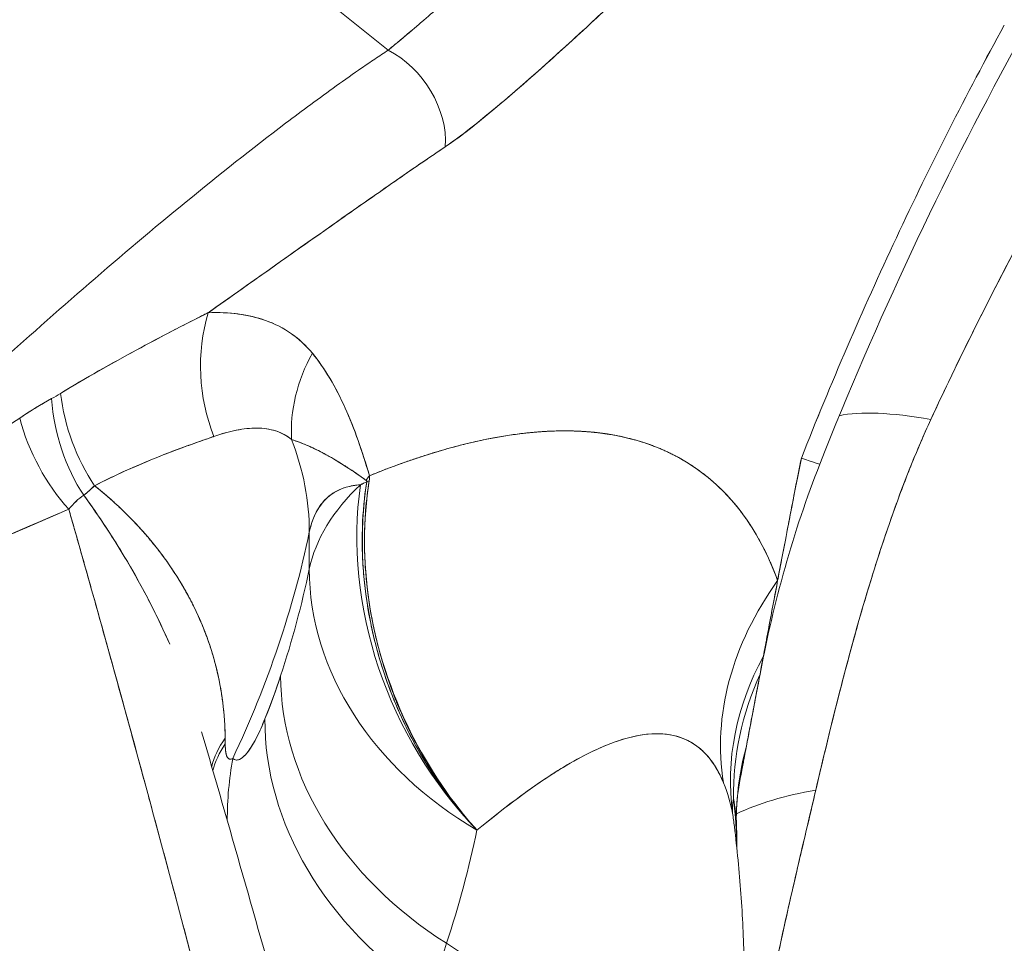
# Model space of a CAD drawing. Units: inches. Extents: x 3 to 195, y 3 to 12.
# Drawn here: x 180 to 180, y 11 to 11 of the extents above; entities that cross this region are included whole.
import ezdxf

# ---------------------------------------------------------------- set-up
doc = ezdxf.new("R2010")
doc.units = ezdxf.units.IN
doc.header["$MEASUREMENT"] = 0
doc.layers.get('0').update_dxf_attribs({"linetype": 'CONTINUOUS'})
doc.layers.add('DETAIL', color=1, linetype='CONTINUOUS')

# ---------------------------------------------------------------- blocks, each defined once
blk = doc.blocks.new('A$C3bc45627')
at = {"color": 0, "linetype": 'Continuous', "lineweight": 0, "extrusion": (-1.11022e-16, 0.816497, 0.57735)}
for p, q in [((0.90671, 21.16507), (1.09008, 21.01757)), ((0.90671, 21.16507), (1.09008, 21.01757)), ((1.134, 21.00111), (1.13401, 21.0011)), ((1.13401, 21.0011), (1.134, 21.00111)), ((0.98525, 20.9016), (0.98525, 20.9016)), ((0.98525, 20.9016), (0.98525, 20.9016)), ((1.06165, 20.83029), (1.06165, 20.84361)), ((1.06165, 20.83029), (1.06165, 20.84361)), ((1.2255, 20.79889), (1.22429, 20.79249)), ((1.2255, 20.79889), (1.22429, 20.79249)), ((1.10656, 20.75653), (1.10656, 20.75652)), ((1.10656, 20.75653), (1.10656, 20.75652)), ((1.10656, 20.7559), (1.10656, 20.75589)), ((1.10656, 20.7559), (1.10656, 20.75589))]:
    blk.add_line(p, q, dxfattribs=at)
at = {"color": 0, "linetype": 'Continuous', "lineweight": 0, "extrusion": (-8.80716e-19, 3.33067e-16, -1)}
blk.add_ellipse((0.0862, 21.0315), major_axis=(0.8525, 0), ratio=0.57735, start_param=-0.274814, end_param=2.072516, dxfattribs=at)
at = {"color": 0, "linetype": 'Continuous', "lineweight": 0}
for centre, major_axis, ratio, start_param, end_param in [((1.08617, 20.99266), (-0.01675, 0.02489), 0.725542, -2.392161, -0.907016), ((1.07429, 20.90297), (0.00211, -0.05996), 0.864571, -1.939134, -1.175869), ((1.11188, 20.88834), (-0.04656, -0.03785), 0.855242, -1.1305, -0.553027), ((1.01822, 20.89492), (0.01565, -0.05792), 0.763591, -1.754245, -1.151832), ((1.01459, 20.89423), (0.00684, -0.05961), 0.766389, -1.61873, -0.986378), ((1.3793, 20.81653), (-0.13616, 0.06294), 0.226977, -0.715668, -0.289698), ((1.00184, 20.89072), (0.02433, -0.05484), 0.737467, -1.784344, -1.149483), ((0.93259, 20.85259), (0.12726, -0.02654), 0.810642, 0.167462, 0.483501), ((1.19007, 20.89029), (0.05581, -0.02203), 0.016393, -0.488006, 0), ((1.13247, 20.84415), (-0.05759, -0.01684), 0.759884, -0.80549, -0.766646), ((1.06718, 20.85763), (0.01518, 0.00442), 0.175991, -0.081153, 0.134988), ((1.13253, 20.8432), (-0.05927, 0.00936), 0.362601, -0.534364, -0.507065), ((0.99636, 20.8841), (0.08674, -0.02269), 0.30107, 0.029661, 0.096338), ((1.19072, 20.82132), (-0.13, 0), 0.57735, -0.553403, -0.11982), ((1.19072, 20.82132), (0.06045, -0.11509), 0.818789, -2.297295, -1.229539), ((0.0862, 20.91142), (0.9825, 0), 0.57735, -0.266474, -0.11982), ((0.0862, 20.8981), (0.9825, 0), 0.57735, -0.188396, -0.11982), ((0.0862, 20.8981), (0.9825, 0), 0.57735, -0.188396, -0.11982), ((1.19072, 20.82132), (-0.12726, 0.02654), 0.810642, 0.167462, 1.178183), ((1.33708, 20.78309), (-0.12224, -0.04425), 0.783145, -0.853974, -0.14608), ((1.34294, 20.76125), (-0.12808, -0.02223), 0.812031, -0.572408, -0.031589), ((1.17901, 20.7778), (-0.12344, 0.04076), 0.802049, 0.258914, 1.269635), ((1.34387, 20.75636), (-0.12658, -0.0296), 0.866169, -0.587422, -0.186154), ((1.17259, 20.76014), (-0.12072, 0.04823), 0.814493, 0.307931, 1.31852), ((1.15574, 20.76047), (-0.12981, -0.0071), 0.393156, -0.311029, -0.111819), ((1.15593, 20.75673), (-0.12985, -0.00617), 0.420892, -0.306065, -0.130261), ((1.34567, 20.738), (-0.12986, 0.00608), 0.885526, -0.197007, -0.000002), ((1.15943, 20.74228), (-0.06305, -0.11369), 0.973617, -1.22928, -1.055467), ((1.33779, 20.68284), (-0.14607, 0.0341), 0.42321, -0.782804, -0.490559), ((1.02641, 20.71463), (0.18863, 0.02281), 0.814514, 0, 0.031778), ((1.15592, 20.73199), (0.06, 0.00008), 0.593395, -0.049787, 0), ((1.01202, 20.57483), (0.18042, -0.05958), 0.802049, 0.258914, 1.269635)]:
    blk.add_ellipse(centre, major_axis=major_axis, ratio=ratio, start_param=start_param, end_param=end_param, dxfattribs=at)
at = {"color": 0, "linetype": 'Continuous', "lineweight": 0, "extrusion": (-6.19751e-17, 9.21143e-17, -1)}
blk.add_ellipse((1.08617, 20.99266), major_axis=(0.01675, -0.02489), ratio=0.725542, start_param=-2.234577, end_param=-0.749431, dxfattribs=at)
at = {"color": 0, "linetype": 'Continuous', "lineweight": 0, "extrusion": (-8.17002e-17, 5.26705e-17, -1)}
blk.add_ellipse((1.07429, 20.90297), major_axis=(-0.00211, 0.05996), ratio=0.864571, start_param=-1.965724, end_param=-1.20244, dxfattribs=at)
at = {"color": 0, "linetype": 'Continuous', "lineweight": 0, "extrusion": (-2.3427e-16, 2.41764e-17, -1)}
blk.add_ellipse((1.11188, 20.88834), major_axis=(0.04656, 0.03785), ratio=0.855242, start_param=-2.588566, end_param=-2.011093, dxfattribs=at)
at = {"color": 0, "linetype": 'Continuous', "lineweight": 0, "extrusion": (-9.70247e-17, 1.46291e-16, -1)}
blk.add_ellipse((1.01822, 20.89492), major_axis=(-0.01565, 0.05792), ratio=0.763591, start_param=-1.98976, end_param=-1.387347, dxfattribs=at)
at = {"color": 0, "linetype": 'Continuous', "lineweight": 0, "extrusion": (-4.82557e-17, -5.536e-18, -1)}
blk.add_ellipse((1.01459, 20.89423), major_axis=(-0.00684, 0.05961), ratio=0.766389, start_param=-2.155215, end_param=-1.522863, dxfattribs=at)
at = {"color": 0, "linetype": 'Continuous', "lineweight": 0, "extrusion": (9.50727e-17, 1.39517e-16, -1)}
blk.add_ellipse((1.3793, 20.81653), major_axis=(-0.13616, 0.06294), ratio=0.226977, start_param=0.289698, end_param=0.715668, dxfattribs=at)
at = {"color": 0, "linetype": 'Continuous', "lineweight": 0, "extrusion": (-4.78844e-17, 3.94834e-17, -1)}
blk.add_ellipse((1.00184, 20.89072), major_axis=(-0.02433, 0.05484), ratio=0.737467, start_param=-1.992109, end_param=-1.357249, dxfattribs=at)
at = {"color": 0, "linetype": 'Continuous', "lineweight": 0, "extrusion": (-4.07566e-17, 8.4991e-18, -1)}
blk.add_ellipse((0.93259, 20.85259), major_axis=(0.12726, -0.02654), ratio=0.810642, start_param=-0.483501, end_param=-0.167462, dxfattribs=at)
at = {"color": 0, "linetype": 'Continuous', "lineweight": 0, "extrusion": (4.52938e-15, 1.16996e-14, -1)}
blk.add_ellipse((1.19007, 20.89029), major_axis=(0.05581, -0.02203), ratio=0.016393, start_param=0, end_param=0.488006, dxfattribs=at)
at = {"color": 0, "linetype": 'Continuous', "lineweight": 0, "extrusion": (1.3849e-16, 3.22614e-16, -1)}
blk.add_ellipse((2.27832, 19.77821), major_axis=(-1.20802, 1.07508), ratio=0.13833, start_param=0.054196, end_param=0.0644, dxfattribs=at)
at = {"color": 0, "linetype": 'Continuous', "lineweight": 0, "extrusion": (7.53909e-17, 1.37725e-16, -1)}
blk.add_ellipse((1.13247, 20.84415), major_axis=(0.05759, 0.01684), ratio=0.759884, start_param=-2.374947, end_param=-2.336103, dxfattribs=at)
at = {"color": 0, "linetype": 'Continuous', "lineweight": 0, "extrusion": (5.91815e-17, 5.52645e-16, -1)}
blk.add_ellipse((1.13253, 20.8432), major_axis=(0.05927, -0.00936), ratio=0.362601, start_param=-2.634528, end_param=-2.607228, dxfattribs=at)
at = {"color": 0, "linetype": 'Continuous', "lineweight": 0, "extrusion": (-3.30869e-17, 1.11022e-16, -1)}
blk.add_ellipse((1.19072, 20.82132), major_axis=(-0.13, 0), ratio=0.57735, start_param=0.11982, end_param=0.553403, dxfattribs=at)
at = {"color": 0, "linetype": 'Continuous', "lineweight": 0, "extrusion": (-7.74421e-17, 1.47432e-16, -1)}
blk.add_ellipse((1.19072, 20.82132), major_axis=(-0.06045, 0.11509), ratio=0.818789, start_param=-1.912054, end_param=-0.844298, dxfattribs=at)
at = {"color": 0, "linetype": 'Continuous', "lineweight": 0, "extrusion": (5.80144e-17, 1.11022e-16, -1)}
blk.add_ellipse((0.0862, 20.91142), major_axis=(0.9825, 0), ratio=0.57735, start_param=0.11982, end_param=0.266474, dxfattribs=at)
at = {"color": 0, "linetype": 'Continuous', "lineweight": 0, "extrusion": (-1.80924e-17, 1.17183e-16, -1)}
blk.add_ellipse((1.19072, 20.82132), major_axis=(-0.12726, 0.02654), ratio=0.810642, start_param=-1.178183, end_param=-0.167462, dxfattribs=at)
at = {"color": 0, "linetype": 'Continuous', "lineweight": 0, "extrusion": (4.76997e-17, 1.94381e-16, -1)}
blk.add_ellipse((1.33708, 20.78309), major_axis=(-0.12224, -0.04425), ratio=0.783145, start_param=0.14608, end_param=0.853974, dxfattribs=at)
at = {"color": 0, "linetype": 'Continuous', "lineweight": 0, "extrusion": (-7.48151e-17, 2.6872e-16, -1)}
blk.add_ellipse((1.34294, 20.76125), major_axis=(-0.12808, -0.02223), ratio=0.812031, start_param=0.031589, end_param=0.572408, dxfattribs=at)
at = {"color": 0, "linetype": 'Continuous', "lineweight": 0, "extrusion": (7.06093e-17, -1.40236e-16, -1)}
blk.add_ellipse((1.17901, 20.7778), major_axis=(-0.12344, 0.04076), ratio=0.802049, start_param=-1.269635, end_param=-0.258914, dxfattribs=at)
at = {"color": 0, "linetype": 'Continuous', "lineweight": 0, "extrusion": (-3.8794e-17, 1.04946e-16, -1)}
blk.add_ellipse((1.34387, 20.75636), major_axis=(-0.12658, -0.0296), ratio=0.866169, start_param=0.186154, end_param=0.587422, dxfattribs=at)
at = {"color": 0, "linetype": 'Continuous', "lineweight": 0, "extrusion": (-4.63709e-17, -4.12505e-17, -1)}
blk.add_ellipse((1.17259, 20.76014), major_axis=(-0.12072, 0.04823), ratio=0.814493, start_param=-1.31852, end_param=-0.307931, dxfattribs=at)
at = {"color": 0, "linetype": 'Continuous', "lineweight": 0, "extrusion": (-3.80978e-17, 4.4267e-16, -1)}
blk.add_ellipse((1.15574, 20.76047), major_axis=(-0.12981, -0.0071), ratio=0.393156, start_param=0.111819, end_param=0.31103, dxfattribs=at)
at = {"color": 0, "linetype": 'Continuous', "lineweight": 0, "extrusion": (-5.22755e-15, 1.08295e-16, -1)}
blk.add_ellipse((1.0236, 20.89133), major_axis=(-0.00672, 0.15601), ratio=0.0253, start_param=2.469675, end_param=2.490744, dxfattribs=at)
at = {"color": 0, "linetype": 'Continuous', "lineweight": 0, "extrusion": (-9.86884e-18, 4.99696e-16, -1)}
blk.add_ellipse((1.15593, 20.75673), major_axis=(-0.12985, -0.00617), ratio=0.420892, start_param=0.130261, end_param=0.306065, dxfattribs=at)
at = {"color": 0, "linetype": 'Continuous', "lineweight": 0, "extrusion": (-1.06581e-16, 1.71704e-16, -1)}
blk.add_ellipse((1.34567, 20.738), major_axis=(-0.12986, 0.00608), ratio=0.885526, start_param=0.000002, end_param=0.197007, dxfattribs=at)
at = {"color": 0, "linetype": 'Continuous', "lineweight": 0, "extrusion": (2.9572e-17, 1.10552e-16, -1)}
blk.add_ellipse((1.15943, 20.74228), major_axis=(0.06305, 0.11369), ratio=0.973617, start_param=-2.086126, end_param=-1.912313, dxfattribs=at)
at = {"color": 0, "linetype": 'Continuous', "lineweight": 0, "extrusion": (-5.94206e-17, 3.55896e-16, -1)}
blk.add_ellipse((1.33779, 20.68284), major_axis=(0.14607, -0.0341), ratio=0.42321, start_param=-2.651034, end_param=-2.358789, dxfattribs=at)
at = {"color": 0, "linetype": 'Continuous', "lineweight": 0, "extrusion": (2.18232e-16, 4.0973e-17, -1)}
blk.add_ellipse((1.02759, 20.71997), major_axis=(0.18597, 0.03492), ratio=0.834559, start_param=0.04693, end_param=0.155236, dxfattribs=at)
at = {"color": 0, "linetype": 'Continuous', "lineweight": 0, "extrusion": (-6.88872e-17, -8.3292e-18, -1)}
blk.add_ellipse((1.02641, 20.71463), major_axis=(0.18863, 0.02281), ratio=0.814514, start_param=-0.031778, end_param=0, dxfattribs=at)
at = {"color": 0, "linetype": 'Continuous', "lineweight": 0, "extrusion": (-5.96708e-17, 1.11022e-16, -1)}
blk.add_ellipse((0.0862, 20.80817), major_axis=(1.04344, 0), ratio=0.57735, start_param=0.11982, end_param=0.188396, dxfattribs=at)
at = {"color": 0, "linetype": 'Continuous', "lineweight": 0, "extrusion": (-2.51162e-17, 3.88578e-16, -1)}
blk.add_ellipse((0.0862, 20.80817), major_axis=(1.04344, 0), ratio=0.57735, start_param=0.11982, end_param=0.188396, dxfattribs=at)
at = {"color": 0, "linetype": 'Continuous', "lineweight": 0, "extrusion": (-1.40033e-17, 3.33048e-16, -1)}
blk.add_ellipse((1.15592, 20.73199), major_axis=(0.06, 0.00008), ratio=0.593395, start_param=-0.051046, end_param=0.049787, dxfattribs=at)
at = {"color": 0, "linetype": 'Continuous', "lineweight": 0, "extrusion": (-1.74068e-17, -5.27114e-17, -1)}
blk.add_ellipse((1.01202, 20.57483), major_axis=(0.18042, -0.05958), ratio=0.802049, start_param=-1.269635, end_param=-0.258914, dxfattribs=at)
at = {"color": 0, "linetype": 'Continuous', "lineweight": 0}
for points, knots in [([(1.09008, 21.01757), (1.0917, 21.0189), (1.09351, 21.0204), (1.09548, 21.02205), (1.09661, 21.02298), (1.09779, 21.02397), (1.09895, 21.02496), (1.10006, 21.0259), (1.10114, 21.02682), (1.10224, 21.02777), (1.10432, 21.02955), (1.10649, 21.03144), (1.10864, 21.03333), (1.1092, 21.03383), (1.10974, 21.0343), (1.11029, 21.03478), (1.11289, 21.03707), (1.11563, 21.03952), (1.1185, 21.04211), (1.1188, 21.04238), (1.11908, 21.04264), (1.11937, 21.04289), (1.12232, 21.04556), (1.12538, 21.04835), (1.12844, 21.05116), (1.12878, 21.05147), (1.1291, 21.05177), (1.12942, 21.05207), (1.1329, 21.05527), (1.13645, 21.05857), (1.14009, 21.06199), (1.14281, 21.06454), (1.14559, 21.06717), (1.14833, 21.06976), (1.15169, 21.07296), (1.15504, 21.07615), (1.15821, 21.07922), (1.15964, 21.0806), (1.16109, 21.08201), (1.16276, 21.08361), (1.16294, 21.08378), (1.16313, 21.08396), (1.16326, 21.08409), (1.16457, 21.08536), (1.16625, 21.08697), (1.16835, 21.08898)], [0.000170497, 0.000170497, 0.000170497, 0.000170497, 0.000455167, 0.000455167, 0.000455167, 0.000617192, 0.000617192, 0.000617192, 0.000771792, 0.000771792, 0.000771792, 0.001063886, 0.001063886, 0.001063886, 0.001141284, 0.001141284, 0.001141284, 0.001510581, 0.001510581, 0.001510581, 0.001549406, 0.001549406, 0.001549406, 0.001957275, 0.001957275, 0.001957275, 0.002002351, 0.002002351, 0.002002351, 0.002487846, 0.002487846, 0.002487846, 0.002850665, 0.002850665, 0.002850665, 0.003297359, 0.003297359, 0.003297359, 0.003498343, 0.003498343, 0.003498343, 0.003520706, 0.003520706, 0.003520706, 0.003744054, 0.003744054, 0.003744054, 0.003744054]), ([(1.19131, 21.05378), (1.19, 21.05252), (1.18868, 21.05126), (1.18561, 21.04831), (1.18385, 21.04663), (1.18027, 21.04323), (1.17848, 21.04153), (1.16953, 21.03308), (1.16236, 21.02642), (1.14796, 21.01331), (1.14074, 21.00687), (1.12976, 20.99748), (1.12608, 20.9944), (1.11858, 20.98839), (1.11477, 20.98543), (1.11073, 20.98272)], [-0.003628803, -0.003628803, -0.003628803, -0.003628803, -0.003453709, -0.003453709, -0.003219194, -0.003219194, -0.002984679, -0.002984679, -0.002046618, -0.002046618, -0.001108558, -0.001108558, -0.000639527, -0.000639527, -0.000170497, -0.000170497, -0.000170497, -0.000170497]), ([(1.11073, 20.98272), (1.11946, 20.98859), (1.13315, 20.99995), (1.15178, 21.01679), (1.15812, 21.02253), (1.16474, 21.02863), (1.17164, 21.03509), (1.17718, 21.04029), (1.18374, 21.04651), (1.19131, 21.05378)], [0.000170497, 0.000170497, 0.000170497, 0.000170497, 0.00189965, 0.00189965, 0.00189965, 0.002764227, 0.002764227, 0.002764227, 0.003628803, 0.003628803, 0.003628803, 0.003628803]), ([(1.31243, 21.02664), (1.29875, 21.00168), (1.28573, 20.97602), (1.27349, 20.94991), (1.26125, 20.92379), (1.24978, 20.89721), (1.2392, 20.8704)], [0, 0, 0, 0, 0.5, 0.5, 0.5, 1, 1, 1, 1]), ([(1.31243, 21.02664), (1.29873, 21.00164), (1.28574, 20.97606), (1.27349, 20.94991), (1.26123, 20.92375), (1.2498, 20.89725), (1.2392, 20.8704)], [0, 0, 0, 0, 0.5, 0.5, 0.5, 1, 1, 1, 1]), ([(0.90667, 20.86494), (0.92029, 20.87775), (0.93401, 20.89043), (0.97055, 20.92347), (0.99362, 20.94356), (1.02904, 20.97255), (1.04098, 20.98202), (1.05914, 20.99577), (1.06524, 21.00028), (1.07444, 21.00687), (1.07752, 21.00904), (1.08216, 21.01225), (1.0837, 21.0133), (1.08683, 21.01541), (1.08849, 21.01652), (1.09008, 21.01757)], [0.074199809, 0.074199809, 0.074199809, 0.074199809, 0.07621197, 0.07621197, 0.079507372, 0.079507372, 0.081155073, 0.081155073, 0.081978924, 0.081978924, 0.082390849, 0.082390849, 0.082596812, 0.082596812, 0.082802774, 0.082802774, 0.082802774, 0.082802774]), ([(1.35264, 21.01139), (1.34615, 21.00005), (1.34023, 20.98956), (1.33489, 20.97993), (1.3288, 20.96895), (1.32308, 20.95841), (1.31774, 20.9483), (1.30597, 20.92606), (1.29537, 20.90473), (1.28592, 20.8843)], [0, 0, 0, 0, 0.25, 0.25, 0.25, 0.5, 0.5, 0.5, 1, 1, 1, 1]), ([(1.35264, 21.01139), (1.34662, 21.00088), (1.34067, 20.99036), (1.32899, 20.96928), (1.32325, 20.95872), (1.30646, 20.92697), (1.29582, 20.9057), (1.28592, 20.8843)], [0, 0, 0, 0, 0.000922421, 0.000922421, 0.001844842, 0.001844842, 0.003689683, 0.003689683, 0.003689683, 0.003689683]), ([(1.11073, 20.98272), (1.10921, 20.98169), (1.10762, 20.98061), (1.10458, 20.97855), (1.10309, 20.97753), (1.09857, 20.97443), (1.09554, 20.97233), (1.08643, 20.96601), (1.08033, 20.96174), (1.06199, 20.94886), (1.04971, 20.94018), (1.03333, 20.92862), (1.02925, 20.92574), (1.02516, 20.92286)], [-0.082802774, -0.082802774, -0.082802774, -0.082802774, -0.082596812, -0.082596812, -0.082390849, -0.082390849, -0.081978924, -0.081978924, -0.081155073, -0.081155073, -0.079507372, -0.079507372, -0.078960783, -0.078960783, -0.078960783, -0.078960783]), ([(1.02516, 20.92286), (1.03994, 20.93327), (1.05471, 20.9437), (1.06949, 20.95414), (1.07263, 20.95635), (1.07678, 20.95927), (1.08196, 20.96289), (1.08587, 20.96562), (1.08955, 20.96818), (1.09298, 20.97057), (1.09986, 20.97533), (1.10577, 20.97938), (1.11073, 20.98272)], [0.078960886, 0.078960886, 0.078960886, 0.078960886, 0.080881804, 0.080881804, 0.080881804, 0.081362047, 0.081362047, 0.081362047, 0.081842289, 0.081842289, 0.081842289, 0.082802774, 0.082802774, 0.082802774, 0.082802774]), ([(0.97188, 20.89374), (0.98113, 20.89933), (0.99024, 20.90451), (0.99914, 20.90933), (1.0036, 20.91174), (1.008, 20.91406), (1.01234, 20.91631), (1.01451, 20.91744), (1.01666, 20.91854), (1.0188, 20.91963), (1.01987, 20.92018), (1.02093, 20.92072), (1.02199, 20.92126), (1.02252, 20.92153), (1.02305, 20.9218), (1.02358, 20.92206), (1.02384, 20.9222), (1.02411, 20.92233), (1.02437, 20.92246), (1.0245, 20.92253), (1.02464, 20.9226), (1.02477, 20.92266), (1.0249, 20.92273), (1.02503, 20.92281), (1.02516, 20.92286)], [0, 0, 0, 0, 0.001167083, 0.001167083, 0.001167083, 0.001750624, 0.001750624, 0.001750624, 0.002042395, 0.002042395, 0.002042395, 0.00218828, 0.00218828, 0.00218828, 0.002261223, 0.002261223, 0.002261223, 0.002297694, 0.002297694, 0.002297694, 0.00231593, 0.00231593, 0.00231593, 0.002334047, 0.002334047, 0.002334047, 0.002334047]), ([(1.06276, 20.90823), (1.05833, 20.91368), (1.05269, 20.91762), (1.04585, 20.92005), (1.03982, 20.9222), (1.03292, 20.92314), (1.02516, 20.92286)], [0, 0, 0, 0, 0.5, 0.5, 0.5, 1, 1, 1, 1]), ([(1.02516, 20.92286), (1.02882, 20.92299), (1.03239, 20.92286), (1.03586, 20.9224), (1.03933, 20.92195), (1.04267, 20.92118), (1.04585, 20.92005), (1.04903, 20.91892), (1.05206, 20.91743), (1.05489, 20.91549), (1.05772, 20.91355), (1.06036, 20.91118), (1.06276, 20.90823)], [0, 0, 0, 0, 0.25, 0.25, 0.25, 0.5, 0.5, 0.5, 0.75, 0.75, 0.75, 1, 1, 1, 1]), ([(1.06276, 20.90823), (1.06505, 20.90541), (1.06717, 20.90234), (1.0711, 20.89573), (1.07292, 20.8922), (1.07628, 20.88473), (1.07784, 20.8808), (1.08073, 20.87263), (1.08207, 20.86838), (1.08335, 20.86403)], [-0.002108951, -0.002108951, -0.002108951, -0.002108951, -0.001581714, -0.001581714, -0.001054476, -0.001054476, -0.000527238, -0.000527238, 0, 0, 0, 0]), ([(1.08335, 20.86403), (1.082, 20.86864), (1.08065, 20.87286), (1.07928, 20.87671), (1.07778, 20.88096), (1.07622, 20.88488), (1.0746, 20.88846), (1.0711, 20.89624), (1.06715, 20.90283), (1.06276, 20.90823)], [0, 0, 0, 0, 0.25, 0.25, 0.25, 0.5, 0.5, 0.5, 1, 1, 1, 1]), ([(0.96863, 20.89185), (0.96636, 20.89059), (0.96407, 20.88924), (0.96177, 20.88779), (0.96024, 20.88684), (0.9587, 20.88584), (0.95716, 20.8848)], [-0.488534, -0.488534, -0.488534, -0.488534, -0.4226698, -0.4226698, -0.4226698, -0.3788987, -0.3788987, -0.3788987, -0.3788987]), ([(0.91578, 20.8562), (0.91929, 20.8587), (0.92269, 20.86111), (0.92612, 20.86352), (0.92956, 20.86593), (0.933, 20.86833), (0.93644, 20.87071), (0.94333, 20.87547), (0.95024, 20.88016), (0.95716, 20.8848)], [0, 0, 0, 0, 0.0998339, 0.0998339, 0.0998339, 0.1996678, 0.1996678, 0.1996678, 0.3993356, 0.3993356, 0.3993356, 0.3993356]), ([(1.28592, 20.8843), (1.28121, 20.87411), (1.27668, 20.8629), (1.27232, 20.85067), (1.26867, 20.84041), (1.26508, 20.82927), (1.26155, 20.81722), (1.25857, 20.80705), (1.25555, 20.79594), (1.25248, 20.78389), (1.25003, 20.77426), (1.24734, 20.76317), (1.24441, 20.75061)], [0, 0, 0, 0, 0.25, 0.25, 0.25, 0.5, 0.5, 0.5, 0.75, 0.75, 0.75, 1, 1, 1, 1]), ([(1.28592, 20.8843), (1.28332, 20.87867), (1.28092, 20.87306), (1.27642, 20.86185), (1.27431, 20.85626), (1.27033, 20.84508), (1.26846, 20.8395), (1.26488, 20.82835), (1.26318, 20.82279), (1.25829, 20.80609), (1.2553, 20.79498), (1.24966, 20.77279), (1.247, 20.7617), (1.24441, 20.75061)], [0, 0, 0, 0, 0.000476478, 0.000476478, 0.000952956, 0.000952956, 0.001429433, 0.001429433, 0.001905911, 0.001905911, 0.002858867, 0.002858867, 0.003811822, 0.003811822, 0.003811822, 0.003811822]), ([(1.05526, 20.87705), (1.05351, 20.87852), (1.05157, 20.87953), (1.04948, 20.8802), (1.04739, 20.88087), (1.04516, 20.88119), (1.04279, 20.88122), (1.04042, 20.88124), (1.03793, 20.88098), (1.03532, 20.88046), (1.03272, 20.87995), (1.03002, 20.87919), (1.02725, 20.87822)], [0, 0, 0, 0, 0.25, 0.25, 0.25, 0.5, 0.5, 0.5, 0.75, 0.75, 0.75, 1, 1, 1, 1]), ([(1.05526, 20.87705), (1.05194, 20.87983), (1.04758, 20.88123), (1.04278, 20.88122), (1.03798, 20.88121), (1.03291, 20.8802), (1.02725, 20.87822)], [0, 0, 0, 0, 0.5, 0.5, 0.5, 1, 1, 1, 1]), ([(1.23064, 20.82618), (1.22774, 20.83419), (1.22414, 20.84136), (1.21983, 20.84767), (1.21569, 20.85374), (1.21093, 20.85897), (1.20556, 20.86338), (1.19562, 20.87153), (1.18374, 20.87673), (1.16991, 20.87897), (1.15744, 20.88099), (1.14353, 20.88056), (1.12817, 20.87769), (1.11437, 20.87512), (1.09943, 20.87056), (1.08335, 20.86403)], [0, 0, 0, 0, 0.125, 0.125, 0.125, 0.25, 0.25, 0.25, 0.5, 0.5, 0.5, 0.75, 0.75, 0.75, 1, 1, 1, 1]), ([(1.02725, 20.87822), (1.02715, 20.87818), (1.02705, 20.87815), (1.02695, 20.87812), (1.02686, 20.87808), (1.02676, 20.87805), (1.02666, 20.87801), (1.02647, 20.87795), (1.02627, 20.87788), (1.02607, 20.87781), (1.02568, 20.87767), (1.02528, 20.87753), (1.02489, 20.87739), (1.02409, 20.87712), (1.02329, 20.87683), (1.02248, 20.87655), (1.02085, 20.87597), (1.01919, 20.87538), (1.0175, 20.87476), (1.01412, 20.87353), (1.01061, 20.87221), (1.007, 20.87076), (0.99977, 20.86787), (0.99211, 20.86448), (0.98419, 20.86044)], [0, 0, 0, 0, 0.007813, 0.007813, 0.007813, 0.015625, 0.015625, 0.015625, 0.03125, 0.03125, 0.03125, 0.0625, 0.0625, 0.0625, 0.125, 0.125, 0.125, 0.25, 0.25, 0.25, 0.5, 0.5, 0.5, 1, 1, 1, 1]), ([(1.02725, 20.87822), (1.02361, 20.87695), (1.02028, 20.87577), (1.01699, 20.87458), (1.01369, 20.87338), (1.01016, 20.87203), (1.00644, 20.87054), (0.99899, 20.86756), (0.99136, 20.8641), (0.98419, 20.86044)], [0, 0, 0, 0, 0.25, 0.25, 0.25, 0.5, 0.5, 0.5, 1, 1, 1, 1]), ([(1.08212, 20.86237), (1.07925, 20.86446), (1.07656, 20.86629), (1.07154, 20.86947), (1.06921, 20.87082), (1.06488, 20.87315), (1.06286, 20.87413), (1.05898, 20.87581), (1.05712, 20.8765), (1.05526, 20.87705)], [0, 0, 0, 0, 0.000527238, 0.000527238, 0.001054476, 0.001054476, 0.001581714, 0.001581714, 0.002108951, 0.002108951, 0.002108951, 0.002108951]), ([(1.08212, 20.86237), (1.07968, 20.86415), (1.0775, 20.86564), (1.07551, 20.86694), (1.07518, 20.86715), (1.07487, 20.86736), (1.07455, 20.86756), (1.07372, 20.86809), (1.07291, 20.8686), (1.07211, 20.86908), (1.07097, 20.86977), (1.06987, 20.87042), (1.06879, 20.87102), (1.06842, 20.87123), (1.06806, 20.87143), (1.0677, 20.87163), (1.06581, 20.87266), (1.06402, 20.87357), (1.06226, 20.87437), (1.06197, 20.87451), (1.06167, 20.87464), (1.06138, 20.87477), (1.05937, 20.87566), (1.05736, 20.87642), (1.05526, 20.87705)], [0, 0, 0, 0, 0.2150741, 0.2150741, 0.2150741, 0.25, 0.25, 0.25, 0.3360193, 0.3360193, 0.3360193, 0.458267, 0.458267, 0.458267, 0.5, 0.5, 0.5, 0.7139201, 0.7139201, 0.7139201, 0.75, 0.75, 0.75, 1, 1, 1, 1]), ([(1.2392, 20.8704), (1.23778, 20.86327), (1.23655, 20.85698), (1.23549, 20.85151), (1.23527, 20.8504), (1.23507, 20.84932), (1.23486, 20.84827), (1.23445, 20.84615), (1.23405, 20.84407), (1.23367, 20.84205), (1.23304, 20.83878), (1.23244, 20.83563), (1.23186, 20.83261), (1.23144, 20.8304), (1.23104, 20.82826), (1.23064, 20.82618)], [-0.003464285, -0.003464285, -0.003464285, -0.003464285, -0.002958982, -0.002958982, -0.002958982, -0.002855911, -0.002855911, -0.002855911, -0.002695566, -0.002695566, -0.002695566, -0.002436803, -0.002436803, -0.002436803, -0.002247536, -0.002247536, -0.002247536, -0.002247536]), ([(1.12216, 20.73616), (1.11825, 20.7403), (1.11459, 20.74468), (1.1112, 20.74927), (1.1078, 20.75386), (1.10465, 20.75867), (1.10174, 20.76369), (1.10029, 20.7662), (1.09891, 20.76875), (1.09761, 20.77133), (1.0963, 20.7739), (1.09507, 20.7765), (1.09392, 20.77913), (1.0916, 20.7844), (1.08958, 20.78976), (1.08786, 20.79524), (1.08699, 20.79797), (1.0862, 20.80074), (1.08549, 20.80353), (1.08478, 20.80632), (1.08414, 20.80914), (1.08359, 20.81194), (1.08248, 20.81755), (1.0817, 20.82315), (1.08124, 20.82873), (1.081, 20.83153), (1.08085, 20.83432), (1.08078, 20.83711), (1.08072, 20.8399), (1.08073, 20.84269), (1.08082, 20.84546), (1.08101, 20.85101), (1.08153, 20.85646), (1.08237, 20.86182)], [0, 0, 0, 0, 0.1249472, 0.1249472, 0.1249472, 0.2498994, 0.2498994, 0.2498994, 0.312379, 0.312379, 0.312379, 0.3748617, 0.3748617, 0.3748617, 0.499839, 0.499839, 0.499839, 0.5623349, 0.5623349, 0.5623349, 0.6248365, 0.6248365, 0.6248365, 0.7498591, 0.7498591, 0.7498591, 0.8123814, 0.8123814, 0.8123814, 0.8749119, 0.8749119, 0.8749119, 1, 1, 1, 1]), ([(1.12216, 20.73616), (1.10474, 20.75526), (1.08832, 20.78495), (1.08327, 20.81827), (1.08104, 20.833), (1.08101, 20.84813), (1.08326, 20.8622)], [0, 0, 0, 0, 0.693413, 0.693413, 0.693413, 1, 1, 1, 1]), ([(1.08326, 20.8622), (1.0827, 20.85868), (1.08227, 20.85512), (1.08199, 20.85153), (1.08184, 20.84964), (1.08174, 20.84774), (1.08166, 20.84583), (1.08156, 20.84305), (1.08154, 20.84025), (1.0816, 20.83746), (1.08166, 20.83467), (1.0818, 20.83187), (1.08202, 20.82907), (1.08246, 20.82347), (1.08322, 20.81786), (1.0843, 20.81225), (1.08467, 20.81028), (1.08509, 20.8083), (1.08555, 20.80633), (1.08575, 20.80549), (1.08595, 20.80466), (1.08616, 20.80382), (1.08685, 20.80103), (1.08763, 20.79826), (1.08848, 20.79551), (1.08935, 20.79269), (1.0903, 20.78989), (1.09132, 20.78712), (1.09176, 20.78594), (1.09221, 20.78476), (1.09268, 20.78359), (1.0929, 20.78304), (1.09312, 20.7825), (1.09334, 20.78195), (1.09356, 20.78142), (1.09378, 20.7809), (1.094, 20.78037), (1.09414, 20.78003), (1.09429, 20.7797), (1.09443, 20.77936), (1.09557, 20.77672), (1.09678, 20.77411), (1.09806, 20.77153), (1.09935, 20.76894), (1.10071, 20.76637), (1.10213, 20.76386), (1.10499, 20.75881), (1.10809, 20.75399), (1.11142, 20.74937), (1.11476, 20.74476), (1.11834, 20.74034), (1.12216, 20.73616)], [0, 0, 0, 0, 0.0820216, 0.0820216, 0.0820216, 0.1251235, 0.1251235, 0.1251235, 0.1875935, 0.1875935, 0.1875935, 0.2500168, 0.2500168, 0.2500168, 0.3750659, 0.3750659, 0.3750659, 0.419104, 0.419104, 0.419104, 0.4378298, 0.4378298, 0.4378298, 0.5003157, 0.5003157, 0.5003157, 0.564328, 0.564328, 0.564328, 0.5915575, 0.5915575, 0.5915575, 0.6043213, 0.6043213, 0.6043213, 0.6166863, 0.6166863, 0.6166863, 0.6245976, 0.6245976, 0.6245976, 0.6868802, 0.6868802, 0.6868802, 0.7493475, 0.7493475, 0.7493475, 0.8746253, 0.8746253, 0.8746253, 1, 1, 1, 1]), ([(0.98419, 20.86044), (0.99263, 20.85367), (0.99903, 20.84713), (1.00438, 20.84073), (1.00972, 20.83432), (1.0147, 20.82698), (1.0187, 20.81936), (1.0227, 20.81173), (1.02587, 20.80349), (1.028, 20.79508), (1.03012, 20.78666), (1.03121, 20.77788), (1.03131, 20.76934)], [0.000073, 0.000073, 0.000073, 0.000073, 0.25, 0.25, 0.25, 0.5, 0.5, 0.5, 0.75, 0.75, 0.75, 1, 1, 1, 1]), ([(1.06165, 20.84361), (1.06227, 20.84658), (1.06319, 20.84915), (1.06559, 20.8535), (1.06707, 20.8553), (1.06971, 20.85743), (1.07066, 20.85805), (1.0727, 20.85911), (1.07378, 20.85954), (1.07654, 20.86036), (1.07828, 20.86065), (1.08013, 20.86077)], [0, 0, 0, 0, 0.000777072, 0.000777072, 0.001554144, 0.001554144, 0.00194268, 0.00194268, 0.002331216, 0.002331216, 0.002885873, 0.002885873, 0.002885873, 0.002885873]), ([(1.06165, 20.84361), (1.0628, 20.84913), (1.06506, 20.85339), (1.06817, 20.85616), (1.07128, 20.85892), (1.07523, 20.86045), (1.08013, 20.86077)], [0, 0, 0, 0, 0.5, 0.5, 0.5, 1, 1, 1, 1]), ([(1.01127, 20.80328), (1.01092, 20.80407), (1.0089, 20.80892), (1.00457, 20.81744), (1.00172, 20.82305), (0.99919, 20.82758), (0.99713, 20.83113), (0.99114, 20.84146), (0.98537, 20.84998), (0.98026, 20.85697)], [0.5, 0.5, 0.5, 0.5, 0.625, 0.625, 0.625, 0.75, 0.75, 0.75, 1, 1, 1, 1]), ([(1.01127, 20.80328), (1.00917, 20.80808), (1.00694, 20.81279), (1.0022, 20.82212), (0.99968, 20.82673), (0.99571, 20.83357), (0.99436, 20.83584), (0.99157, 20.84034), (0.99016, 20.84256), (0.98598, 20.84893), (0.98316, 20.853), (0.98026, 20.85697)], [0.002829736, 0.002829736, 0.002829736, 0.002829736, 0.003526722, 0.003526722, 0.004232066, 0.004232066, 0.004584739, 0.004584739, 0.004937411, 0.004937411, 0.005609101, 0.005609101, 0.005609101, 0.005609101]), ([(0.97488, 20.85191), (0.96753, 20.84879), (0.96015, 20.84562), (0.95273, 20.84239), (0.94902, 20.84077), (0.94531, 20.83914), (0.94158, 20.8375), (0.93786, 20.83585), (0.93416, 20.83421), (0.93034, 20.83249)], [-0.3788987, -0.3788987, -0.3788987, -0.3788987, -0.1792309, -0.1792309, -0.1792309, -0.079397, -0.079397, -0.079397, 0.0204369, 0.0204369, 0.0204369, 0.0204369]), ([(1.03402, 20.76204), (1.03446, 20.76165), (1.03492, 20.76148), (1.03539, 20.76146), (1.03586, 20.76145), (1.03634, 20.76161), (1.03683, 20.76189), (1.03733, 20.76217), (1.03783, 20.76258), (1.03834, 20.7631), (1.03884, 20.76362), (1.03935, 20.76424), (1.03985, 20.76493), (1.04085, 20.76633), (1.04183, 20.76803), (1.0428, 20.76995), (1.04377, 20.77186), (1.04472, 20.774), (1.04564, 20.77631)], [0, 0, 0, 0, 0.125, 0.125, 0.125, 0.2499999, 0.2499999, 0.2499999, 0.3749999, 0.3749999, 0.3749999, 0.4999999, 0.4999999, 0.4999999, 0.7499998, 0.7499998, 0.7499998, 0.9999997, 0.9999997, 0.9999997, 0.9999997]), ([(1.03402, 20.76204), (1.0348, 20.76134), (1.03573, 20.76127), (1.03671, 20.76182), (1.0377, 20.76237), (1.03871, 20.76337), (1.03967, 20.76469), (1.0416, 20.76735), (1.04357, 20.77116), (1.04564, 20.77631)], [0, 0, 0, 0, 0.25, 0.25, 0.25, 0.5, 0.5, 0.5, 1, 1, 1, 1]), ([(1.2111, 20.75324), (1.20804, 20.76078), (1.20353, 20.76603), (1.19766, 20.76876), (1.19296, 20.77093), (1.1874, 20.77149), (1.18101, 20.77041), (1.17827, 20.76995), (1.17536, 20.76918), (1.17283, 20.7683), (1.16652, 20.7661), (1.16011, 20.76296), (1.15324, 20.7588), (1.1515, 20.75775), (1.14972, 20.75663), (1.14807, 20.75555), (1.13991, 20.75019), (1.13131, 20.74371), (1.12216, 20.73616)], [0, 0, 0, 0, 0.2332137, 0.2332137, 0.2332137, 0.4199507, 0.4199507, 0.4199507, 0.5, 0.5, 0.5, 0.6994904, 0.6994904, 0.6994904, 0.75, 0.75, 0.75, 1, 1, 1, 1]), ([(1.2111, 20.75324), (1.2094, 20.75744), (1.2073, 20.7608), (1.20366, 20.76476), (1.20235, 20.76589), (1.20028, 20.76734), (1.19956, 20.76778), (1.19809, 20.76856), (1.19734, 20.76892), (1.1935, 20.77045), (1.19018, 20.77099), (1.1831, 20.7709), (1.17935, 20.77026), (1.17439, 20.76882), (1.17339, 20.76849), (1.17135, 20.76779), (1.17032, 20.7674), (1.1672, 20.76615), (1.16509, 20.7652), (1.15865, 20.76203), (1.15423, 20.75949), (1.14097, 20.75102), (1.1318, 20.74411), (1.12216, 20.73616)], [0.001984989, 0.001984989, 0.001984989, 0.001984989, 0.003045991, 0.003045991, 0.003576491, 0.003576491, 0.003841742, 0.003841742, 0.004106992, 0.004106992, 0.005167994, 0.005167994, 0.006228996, 0.006228996, 0.006494246, 0.006494246, 0.006759496, 0.006759496, 0.007289997, 0.007289997, 0.008350999, 0.008350999, 0.010379154, 0.010379154, 0.010379154, 0.010379154]), ([(1.03133, 20.76731), (1.03136, 20.7647), (1.03165, 20.76301), (1.03217, 20.76233), (1.0327, 20.76166), (1.03328, 20.7616), (1.03402, 20.76204)], [0, 0, 0, 0, 0.0002009102, 0.0002009102, 0.0002009102, 0.0004018203, 0.0004018203, 0.0004018203, 0.0004018203]), ([(1.03133, 20.76731), (1.03134, 20.76622), (1.0314, 20.76525), (1.03152, 20.76444), (1.03155, 20.76423), (1.03158, 20.76404), (1.03162, 20.76386), (1.03166, 20.76367), (1.0317, 20.7635), (1.03175, 20.76334), (1.03184, 20.76302), (1.03194, 20.76275), (1.03206, 20.76253), (1.03218, 20.76231), (1.03231, 20.76214), (1.03246, 20.76201), (1.03253, 20.76195), (1.03261, 20.7619), (1.03268, 20.76186), (1.03276, 20.76182), (1.03284, 20.76179), (1.03293, 20.76177), (1.03326, 20.7617), (1.03363, 20.76181), (1.03402, 20.76204)], [0, 0, 0, 0, 0.000100455, 0.000100455, 0.000100455, 0.0001255688, 0.0001255688, 0.0001255688, 0.0001506825, 0.0001506825, 0.0001506825, 0.00020091, 0.00020091, 0.00020091, 0.0002511375, 0.0002511375, 0.0002511375, 0.0002762513, 0.0002762513, 0.0002762513, 0.000301365, 0.000301365, 0.000301365, 0.0004018201, 0.0004018201, 0.0004018201, 0.0004018201]), ([(1.21937, 20.76647), (1.21878, 20.76336), (1.2182, 20.76031), (1.21762, 20.75732), (1.21746, 20.75648), (1.21731, 20.75565), (1.21715, 20.75483)], [-0.0006010925, -0.0006010925, -0.0006010925, -0.0006010925, -0.0003718988, -0.0003718988, -0.0003718988, -0.0003079922, -0.0003079922, -0.0003079922, -0.0003079922]), ([(1.21715, 20.75483), (1.21673, 20.75265), (1.21641, 20.75056), (1.21597, 20.74679), (1.21586, 20.74511), (1.21581, 20.74408)], [0, 0, 0, 0, 0.00959355, 0.00959355, 0.01957651, 0.01957651, 0.01957651, 0.01957651]), ([(1.24441, 20.75061), (1.24368, 20.74748), (1.24254, 20.74261), (1.24097, 20.73599), (1.23946, 20.7296), (1.23832, 20.72472), (1.23754, 20.72137), (1.23489, 20.71002), (1.23272, 20.70029), (1.231, 20.69219)], [0, 0, 0, 0, 0.000420801, 0.000420801, 0.000420801, 0.000841601, 0.000841601, 0.000841601, 0.001683203, 0.001683203, 0.001683203, 0.001683203]), ([(1.24441, 20.75061), (1.24214, 20.74087), (1.23981, 20.73111), (1.23527, 20.71161), (1.23305, 20.70188), (1.231, 20.69219)], [-0.001681212, -0.001681212, -0.001681212, -0.001681212, -0.000840606, -0.000840606, 0, 0, 0, 0]), ([(1.21472, 20.74757), (1.21447, 20.74635), (1.21437, 20.74529), (1.21433, 20.74442), (1.21429, 20.74355), (1.21431, 20.74286), (1.21435, 20.74231)], [0.0000000003, 0.0000000003, 0.0000000003, 0.0000000003, 0.0002277572, 0.0002277572, 0.0002277572, 0.0004555141, 0.0004555141, 0.0004555141, 0.0004555141]), ([(1.21504, 20.73744), (1.21552, 20.73341), (1.21596, 20.72938), (1.21674, 20.72131), (1.21708, 20.71726), (1.21767, 20.70917), (1.21792, 20.70512), (1.21831, 20.69702), (1.21845, 20.69296), (1.21865, 20.68485), (1.2187, 20.68079), (1.2187, 20.67674)], [5.31464598, 5.31464598, 5.31464598, 5.31464598, 5.32858493, 5.32858493, 5.34252388, 5.34252388, 5.35646284, 5.35646284, 5.37040179, 5.37040179, 5.38434074, 5.38434074, 5.38434074, 5.38434074])]:
    blk.add_open_spline(points, degree=3, knots=knots, dxfattribs=at)
for points in [[(1.09008, 21.01757), (1.09291, 21.01989), (1.09617, 21.02259), (1.09949, 21.02542)], [(1.31592, 21.0177), (1.29001, 20.97042), (1.26619, 20.9197), (1.24588, 20.86826)], [(1.02516, 20.92286), (1.00869, 20.91455), (0.99061, 20.90507), (0.97188, 20.89374)], [(0.96175, 20.91541), (0.96175, 20.91541), (0.96174, 20.91542), (0.96174, 20.91542)], [(0.96863, 20.89185), (0.96972, 20.89246), (0.9708, 20.89309), (0.97188, 20.89374)], [(0.97188, 20.89374), (0.97081, 20.89309), (0.96973, 20.89246), (0.96863, 20.89185)], [(0.95716, 20.8848), (0.96095, 20.88735), (0.96478, 20.88971), (0.96863, 20.89185)], [(1.2392, 20.8704), (1.2367, 20.85786), (1.23385, 20.84312), (1.23064, 20.82618)], [(1.24588, 20.86826), (1.23624, 20.84383), (1.22917, 20.8183), (1.22429, 20.79249)], [(1.08237, 20.86182), (1.07859, 20.83785), (1.08203, 20.81374), (1.08783, 20.79529)], [(1.08013, 20.86077), (1.08092, 20.86116), (1.08166, 20.86151), (1.08237, 20.86182)], [(1.08237, 20.86182), (1.08241, 20.86208), (1.08228, 20.86225), (1.08212, 20.86237)], [(0.98419, 20.86044), (0.98285, 20.85917), (0.98155, 20.85802), (0.98026, 20.85697)], [(0.98026, 20.85697), (0.98113, 20.85768), (0.98235, 20.85869), (0.98419, 20.86044)], [(0.98026, 20.85697), (0.97836, 20.85576), (0.97655, 20.85406), (0.97488, 20.85191)], [(0.98026, 20.85697), (0.97837, 20.85577), (0.97655, 20.85407), (0.97488, 20.85191)], [(0.97488, 20.85191), (0.95989, 20.84554), (0.94504, 20.83909), (0.93033, 20.83249)], [(1.01992, 20.68749), (1.00432, 20.74648), (0.98941, 20.8011), (0.97488, 20.85191)], [(1.23064, 20.82618), (1.22893, 20.81716), (1.22722, 20.80806), (1.2255, 20.79889)], [(1.23064, 20.82618), (1.22876, 20.81629), (1.22706, 20.8072), (1.2255, 20.79889)], [(1.08783, 20.79529), (1.0909, 20.78555), (1.09461, 20.77705), (1.09835, 20.76985)], [(1.04564, 20.77631), (1.04767, 20.78133), (1.04956, 20.78653), (1.05131, 20.79186)], [(1.04564, 20.77631), (1.04755, 20.78104), (1.04945, 20.78623), (1.05131, 20.79186)], [(1.22429, 20.79249), (1.22267, 20.78385), (1.22103, 20.77519), (1.21937, 20.76647)], [(1.22429, 20.79249), (1.22255, 20.78322), (1.22091, 20.77455), (1.21937, 20.76647)], [(1.02278, 20.77166), (1.03276, 20.73748), (1.04266, 20.70268), (1.0525, 20.66743)], [(1.03131, 20.76934), (1.03132, 20.76865), (1.03132, 20.76798), (1.03133, 20.76731)], [(1.09835, 20.76985), (1.1076, 20.75205), (1.11678, 20.74185), (1.12216, 20.73616)], [(1.21937, 20.76647), (1.21861, 20.76243), (1.21787, 20.75857), (1.21715, 20.75483)], [(1.21435, 20.74231), (1.2137, 20.74587), (1.21262, 20.74949), (1.2111, 20.75324)], [(1.21583, 20.73047), (1.21583, 20.73557), (1.21554, 20.74128), (1.21472, 20.74757)], [(1.21579, 20.73799), (1.21566, 20.74124), (1.21529, 20.74443), (1.21472, 20.74757)], [(1.21579, 20.73799), (1.21566, 20.74116), (1.2153, 20.74435), (1.21472, 20.74757)], [(1.21581, 20.74408), (1.21571, 20.74201), (1.21571, 20.73997), (1.21579, 20.738)], [(1.21579, 20.73799), (1.21588, 20.73602), (1.21592, 20.73405), (1.21592, 20.73207)], [(1.21592, 20.73207), (1.21592, 20.73127), (1.21592, 20.73046), (1.21592, 20.72963)], [(1.23254, 20.69934), (1.23254, 20.69934), (1.23254, 20.69934), (1.23254, 20.69934)], [(1.23254, 20.69933), (1.23254, 20.69933), (1.23254, 20.69933), (1.23254, 20.69934)], [(1.11117, 20.69534), (1.10913, 20.68916), (1.10689, 20.68302), (1.10442, 20.67697)]]:
    blk.add_open_spline(points, degree=3, dxfattribs=at)
for points, weights, knots in [([(1.08335, 20.86403), (1.09836, 20.87013), (1.11304, 20.87479), (1.13455, 20.87892), (1.14172, 20.87982), (1.15227, 20.88026), (1.15575, 20.88026), (1.16091, 20.88), (1.16262, 20.87987), (1.16601, 20.87953), (1.16768, 20.87932), (1.17596, 20.87803), (1.18231, 20.8763), (1.19434, 20.87122), (1.20003, 20.86788), (1.20666, 20.86249), (1.20796, 20.86135), (1.2105, 20.85895), (1.21174, 20.8577), (1.21534, 20.85376), (1.21761, 20.85091), (1.22398, 20.84162), (1.22764, 20.83446), (1.23064, 20.82618)], [0.999999935622, 0.999999939387, 0.999999943103, 0.999999948537, 0.999999950346, 0.999999952996, 0.999999953869, 0.999999955161, 0.999999955589, 0.999999956434, 0.999999956852, 0.999999958915, 0.999999960487, 0.999999963451, 0.999999964844, 0.999999966457, 0.999999966774, 0.99999996739, 0.99999996769, 0.999999968562, 0.999999969109, 0.999999970639, 0.999999971515, 0.999999972229], [-0.010422377, -0.010422377, -0.010422377, -0.010422377, -0.008350999, -0.008350999, -0.007289997, -0.007289997, -0.006759496, -0.006759496, -0.006494246, -0.006494246, -0.006228996, -0.006228996, -0.005167994, -0.005167994, -0.004106992, -0.004106992, -0.003841742, -0.003841742, -0.003576491, -0.003576491, -0.003045991, -0.003045991, -0.001984989, -0.001984989, -0.001984989, -0.001984989]), ([(0.98419, 20.86044), (0.98708, 20.85812), (0.98988, 20.8557), (0.99427, 20.85161), (0.99592, 20.84999), (0.99913, 20.84668), (1.00068, 20.845), (1.00519, 20.83986), (1.00799, 20.83632), (1.01316, 20.82898), (1.01554, 20.82518), (1.01877, 20.81927), (1.01979, 20.81727), (1.02172, 20.81318), (1.02262, 20.81112), (1.02512, 20.80488), (1.02653, 20.80065), (1.02881, 20.79202), (1.02969, 20.78763), (1.03092, 20.77864), (1.03126, 20.77404), (1.03131, 20.76934)], [0.999999999311, 0.999999999028, 0.999999998657, 0.999999997911, 0.99999999759, 0.999999996879, 0.999999996492, 0.999999995236, 0.999999994276, 0.999999992122, 0.999999990929, 0.999999988971, 0.999999988291, 0.999999986875, 0.999999986145, 0.999999983904, 0.999999982335, 0.999999979077, 0.999999977387, 0.999999973912, 0.999999972127, 0.999999970306], [-0.005503009, -0.005503009, -0.005503009, -0.005503009, -0.004937411, -0.004937411, -0.004584739, -0.004584739, -0.004232066, -0.004232066, -0.003526722, -0.003526722, -0.002821378, -0.002821378, -0.002468705, -0.002468705, -0.002116033, -0.002116033, -0.001410689, -0.001410689, -0.000705344, -0.000705344, 0, 0, 0, 0]), ([(0.97488, 20.85191), (0.98211, 20.82665), (0.98928, 20.80094), (1.0043, 20.74612), (1.01214, 20.7169), (1.01992, 20.68749)], [0.999999980311, 0.999999980051, 0.999999979783, 0.999999979217, 0.999999978919, 0.999999978628], [-0.030121367, -0.030121367, -0.030121367, -0.030121367, -0.027595004, -0.027595004, -0.024810391, -0.024810391, -0.024810391, -0.024810391])]:
    blk.add_rational_spline(points, weights, degree=3, knots=knots, dxfattribs=at)
blk = doc.blocks.new('A$Cfa5cd8a0')
at = {"layer": 'DETAIL', "xscale": 0.171875, "yscale": 0.171875, "zscale": 0.171875}
blk.add_blockref('A$C3bc45627', (8.708443, 2.240173), dxfattribs=at)

msp = doc.modelspace()

# ---------------------------------------------------------------- block references
msp.add_blockref('A$Cfa5cd8a0', (171.25094, 4.870896))

doc.saveas('drawing.dxf')
